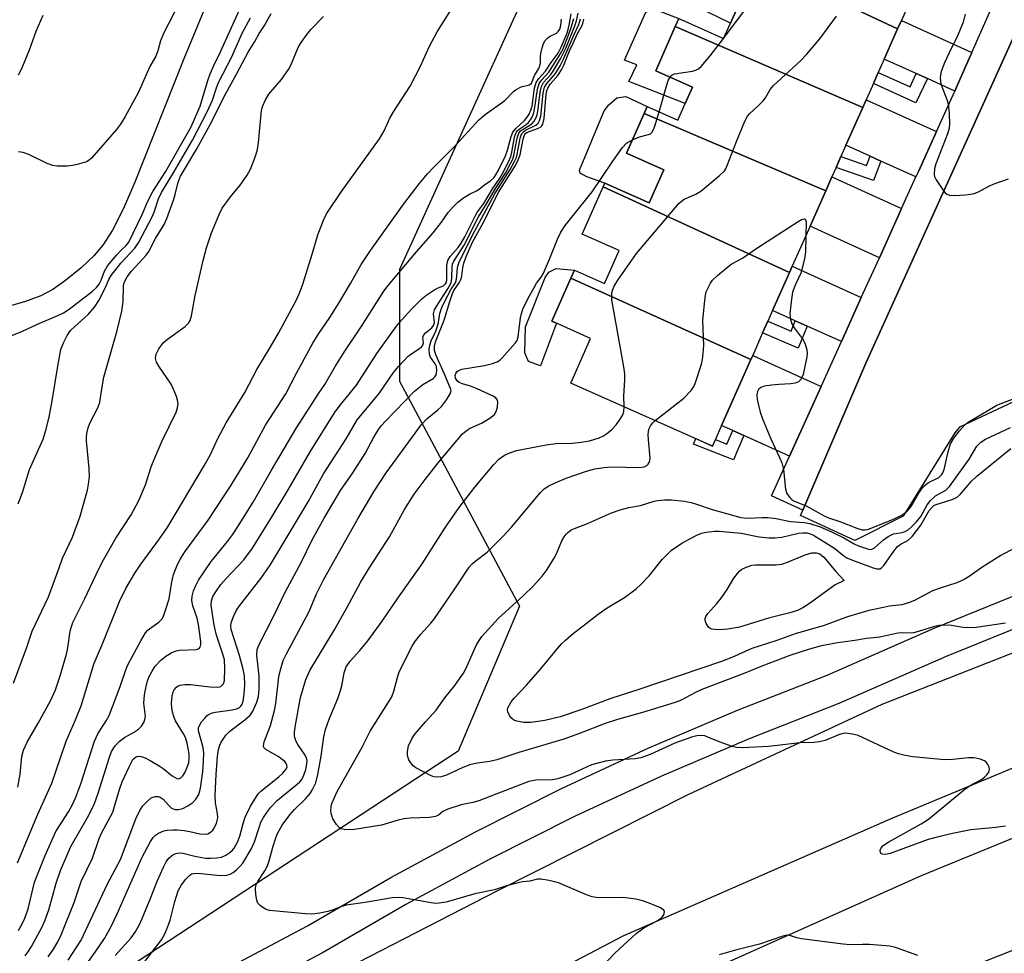
# Model space of a CAD drawing. Units: inches. Extents: x 1267763 to 1273763, y 509453 to 513453.
# Drawn here: x 1270305 to 1270545, y 510625 to 510852 of the extents above; entities that cross this region are included whole.
import ezdxf

# ---------------------------------------------------------------- set-up
doc = ezdxf.new("R2010")
doc.units = ezdxf.units.IN
doc.header["$MEASUREMENT"] = 0
for name, color, linetype in [('BLDG-Footprint', 5, 'Continuous'), ('CULTRL-Pad', 6, 'Continuous'), ('HYDRO-Single Line Stream', 4, 'Continuous'), ('NTRL-Trees', 3, 'Continuous'), ('TRANS-Driveway', 251, 'Continuous'), ('TRANS-Non Street Sidewalk', 7, 'Continuous'), ('TRANS-Parking Lot', 4, 'Continuous'), ('TRANS-Road', 130, 'Continuous'), ('TRANS-Street Sidewalk', 7, 'Continuous'), ('Undefined', 1, 'Continuous')]:
    doc.layers.add(name, color=color, linetype=linetype)

msp = doc.modelspace()

# ---------------------------------------------------------------- linework, layer by layer
at = {"layer": 'BLDG-Footprint'}
for points, elevation in [([(1270527.73, 510869.25), (1270524.47, 510861.89), (1270522.88, 510858.3), (1270521.7, 510855.65), (1270519.78, 510851.34), (1270518.87, 510849.28), (1270476.02, 510869.39), (1270476.34, 510870.12), (1270476.66, 510870.84), (1270483.66, 510867.74), (1270487.34, 510876.03), (1270478.87, 510879.79), (1270483.11, 510889.36)], 365.22), ([(1270518.87, 510849.28), (1270515.61, 510841.93), (1270514.17, 510838.68), (1270512.97, 510835.98), (1270511.22, 510832.05), (1270510.4, 510830.19), (1270464.81, 510849.86), (1270465.66, 510851.77), (1270476.55, 510846.94), (1270478.23, 510850.71), (1270479.91, 510854.49), (1270471.13, 510858.38), (1270476.02, 510869.39)], 365.72), ([(1270510.4, 510830.19), (1270506.32, 510821.01), (1270505.08, 510818.21), (1270503.91, 510815.57), (1270502.9, 510813.3), (1270501.39, 510809.9), (1270457.24, 510828.74), (1270457.98, 510830.4), (1270465.4, 510827.11), (1270467.18, 510831.12), (1270468.97, 510835.14), (1270460.04, 510839.11), (1270464.81, 510849.86)], 365.93), ([(1270501.39, 510809.9), (1270497.57, 510801.28), (1270493.25, 510791.55), (1270492.58, 510790.04), (1270447.24, 510810.84), (1270447.65, 510811.77), (1270458.47, 510806.96), (1270462.05, 510815.03), (1270452.95, 510819.07), (1270457.24, 510828.74)], 365.66), ([(1270492.58, 510790.04), (1270488.48, 510780.8), (1270487.33, 510778.22), (1270486.05, 510775.34), (1270483.63, 510769.88), (1270483.19, 510768.88), (1270439.44, 510788.68), (1270440.3, 510790.61), (1270447.62, 510787.36), (1270451.18, 510795.36), (1270442.15, 510799.37), (1270447.24, 510810.84)], 366.78), ([(1270483.19, 510768.88), (1270476.06, 510752.83), (1270473.85, 510747.85), (1270439.38, 510763.15), (1270444.2, 510774.02), (1270435.92, 510777.69), (1270434.79, 510778.2), (1270439.44, 510788.68)], 366.74)]:
    msp.add_lwpolyline(points, close=True, dxfattribs=dict(at, elevation=elevation))
at = {"layer": 'CULTRL-Pad'}
for points in [[(1270479.91, 510854.49), (1270478.23, 510850.71), (1270461.66, 510858.75), (1270464.59, 510864.66), (1270463.47, 510866.19), (1270462.88, 510867.64), (1270463.03, 510869.62), (1270463.76, 510872.05), (1270464.62, 510873.03), (1270465.61, 510873.62), (1270467.06, 510873.81), (1270468.77, 510873.73), (1270476.34, 510870.12), (1270476.02, 510869.39), (1270471.13, 510858.38)], [(1270468.97, 510835.14), (1270467.18, 510831.12), (1270453.53, 510836.45), (1270455.45, 510840.52), (1270452.43, 510841.66), (1270457.62, 510853.37), (1270458.61, 510853.95), (1270460.19, 510853.88), (1270465.66, 510851.77), (1270464.81, 510849.86), (1270460.04, 510839.11)], [(1270462.05, 510815.03), (1270458.47, 510806.96), (1270447.65, 510811.77), (1270443.26, 510813.27), (1270441.64, 510814.19), (1270441.48, 510814.9), (1270447.5, 510829.34), (1270448.61, 510830.84), (1270450.6, 510832.51), (1270452.74, 510832.82), (1270457.98, 510830.4), (1270457.24, 510828.74), (1270452.95, 510819.07)], [(1270435.92, 510777.69), (1270432.03, 510767.35), (1270429.13, 510768.43), (1270428.21, 510770.49), (1270428.41, 510776.87), (1270433.15, 510788.82), (1270434.08, 510790.16), (1270435.83, 510790.98), (1270440.3, 510790.61), (1270439.44, 510788.68), (1270434.79, 510778.2)]]:
    msp.add_lwpolyline(points, close=True, dxfattribs=at)
at = {"layer": 'HYDRO-Single Line Stream'}
msp.add_lwpolyline([(1270351.97, 510858.11), (1270345.28, 510841.96), (1270333.4, 510811.99), (1270330.6, 510805.59), (1270327.95, 510800.35), (1270325.6, 510796.67), (1270323.44, 510794.19), (1270320.29, 510791.18), (1270316.53, 510788.08), (1270313.42, 510785.9), (1270310.47, 510784.39), (1270306.52, 510782.87), (1270302.84, 510781.86)], dxfattribs=at)
at = {"layer": 'NTRL-Trees'}
msp.add_lwpolyline([(1270443.02, 510890.35), (1270397.76, 510790.78), (1270397.76, 510763.62), (1270426.91, 510708.89), (1270412, 510673.66), (1270189.96, 510528), (1269995.05, 510352.2), (1269924.02, 510304.96), (1269817.98, 510194.23), (1269789.74, 510187.28), (1269762.58, 510190.3)], dxfattribs=at)
at = {"layer": 'TRANS-Driveway'}
for points in [[(1270536.94, 510843.57), (1270533.46, 510835.7), (1270532.77, 510834.16), (1270526.11, 510837.18), (1270523.42, 510838.4), (1270515.61, 510841.93), (1270518.87, 510849.28), (1270519.78, 510851.34)], [(1270528.31, 510824.3), (1270524, 510814.79), (1270523.33, 510813.3), (1270514.82, 510817.15), (1270512.2, 510818.34), (1270506.32, 510821.01), (1270510.4, 510830.19), (1270511.22, 510832.05)], [(1270519.85, 510805.62), (1270514.43, 510793.64), (1270497.57, 510801.28), (1270501.39, 510809.9), (1270502.9, 510813.3)], [(1270510.04, 510783.94), (1270505.19, 510773.23), (1270496.84, 510777.02), (1270493.96, 510778.32), (1270488.48, 510780.8), (1270492.58, 510790.04), (1270493.25, 510791.55)], [(1270500.27, 510762.34), (1270492.58, 510745.35), (1270481.49, 510750.37), (1270478.76, 510751.61), (1270476.06, 510752.83), (1270483.19, 510768.88), (1270483.63, 510769.88)]]:
    msp.add_lwpolyline(points, close=True, dxfattribs=at)
at = {"layer": 'TRANS-Non Street Sidewalk'}
for points in [[(1270523.42, 510838.4), (1270526.11, 510837.18), (1270523.31, 510831.32), (1270512.97, 510835.98), (1270514.17, 510838.68), (1270521.89, 510835.2)], [(1270514.82, 510817.15), (1270513.03, 510812.41), (1270503.91, 510815.57), (1270505.08, 510818.21), (1270511.33, 510816.04), (1270512.2, 510818.34)], [(1270496.84, 510777.02), (1270494.7, 510771.62), (1270486.05, 510775.34), (1270487.33, 510778.22), (1270492.96, 510775.8), (1270493.96, 510778.32)], [(1270481.49, 510750.37), (1270478.97, 510744.49), (1270469.27, 510748.31), (1270469.8, 510749.65), (1270473.85, 510747.85), (1270474.56, 510749.44), (1270477.36, 510748.34), (1270478.76, 510751.61)]]:
    msp.add_lwpolyline(points, close=True, dxfattribs=at)
at = {"layer": 'TRANS-Parking Lot'}
msp.add_polyline3d([(1270624.08, 510858.71, 0), (1270624.84, 510851.37, 0), (1270624.89, 510845.36, 0), (1270622.81, 510836.99, 0), (1270621.38, 510832.43, 0), (1270620.97, 510826.82, 0), (1270621.17, 510826.07, 0), (1270621.87, 510825.06, 0), (1270631.58, 510820.22, 0), (1270612.25, 510774.52, 0), (1270597.11, 510781.36, 0), (1270595.92, 510781.51, 0), (1270533.91, 510752.46, 0), (1270532.76, 510751.05, 0), (1270520.23, 510730.77, 0), (1270508.51, 510724.89, 0), (1270495.23, 510730.96, 0), (1270495.79, 510732.26, 0), (1270511.16, 510768.02, 0), (1270573.23, 510905.1, 0)], dxfattribs=at)
at = {"layer": 'TRANS-Road'}
for points in [[(1270560.53, 510675.16), (1270517.63, 510657.4), (1270452.02, 510628.7), (1270384.68, 510593.33), (1270331.09, 510561.18), (1270269.69, 510522.47), (1270215.45, 510484.47), (1270191.4, 510465.47), (1270188.04, 510493.23), (1270203.09, 510505.69), (1270247.68, 510537.94), (1270281.08, 510559.05), (1270332.39, 510591.83), (1270373.54, 510615.09), (1270421.45, 510639.68), (1270467.91, 510663.11), (1270515.1, 510685.09), (1270562.14, 510703.56)], [(1270574.81, 510636.35), (1270511.91, 510611.25), (1270451.52, 510582.53), (1270379.49, 510542.85), (1270318.14, 510506.84), (1270263.09, 510466.95), (1270207.63, 510425.44), (1270197.31, 510416.66), (1270193.82, 510445.51), (1270211.45, 510459.17), (1270265.24, 510499.87), (1270301.12, 510524.4), (1270367.75, 510565.44), (1270420.93, 510593.9), (1270463.98, 510616.25), (1270524.72, 510643.43), (1270579.92, 510666.03)]]:
    msp.add_lwpolyline(points, dxfattribs=at)
at = {"layer": 'TRANS-Street Sidewalk'}
for points in [[(1270573.23, 510905.1), (1270511.16, 510768.02), (1270495.79, 510732.26), (1270488.22, 510735.72), (1270492.58, 510745.35), (1270500.27, 510762.34), (1270505.19, 510773.23), (1270510.04, 510783.94), (1270514.43, 510793.64), (1270519.85, 510805.62), (1270523.33, 510813.3), (1270524, 510814.79), (1270528.31, 510824.3), (1270532.77, 510834.16), (1270533.46, 510835.7), (1270536.94, 510843.57), (1270541.6, 510854.12)], [(1269904.17, 510266.12), (1269944.89, 510302.02), (1270020.39, 510370.44), (1270155.37, 510487.54), (1270178.29, 510505.69), (1270201.63, 510523.32), (1270225.36, 510540.41), (1270236.08, 510547.76), (1270249.48, 510556.95), (1270273.97, 510572.93), (1270298.82, 510588.35), (1270324.02, 510603.2), (1270349.55, 510617.46), (1270375.39, 510631.14), (1270395.63, 510642.92), (1270416.23, 510654.07), (1270437.16, 510664.58), (1270458.4, 510674.43), (1270479.93, 510683.63), (1270501.74, 510692.16), (1270527.78, 510703.54), (1270554.11, 510714.25)], [(1270556.84, 510707.27), (1270530.69, 510696.64), (1270504.61, 510685.23), (1270482.77, 510676.69), (1270461.45, 510667.59), (1270440.42, 510657.83), (1270419.69, 510647.42), (1270399.3, 510636.38), (1270379.04, 510624.59), (1270353.13, 510610.88), (1270327.75, 510596.7), (1270302.7, 510581.94), (1270278, 510566.61), (1270253.65, 510550.72), (1270229.67, 510534.28), (1270206.08, 510517.29), (1270182.88, 510499.77), (1270160.15, 510481.77), (1270025.36, 510364.83), (1269949.89, 510296.43), (1269909.18, 510260.55)]]:
    msp.add_lwpolyline(points, dxfattribs=at)
at = {"layer": 'Undefined'}
msp.add_line((1270476.49, 510846.96, 364), (1270476.68, 510847.21, 364), dxfattribs=at)
for points, elevation in [([(1270304.83, 510646.53), (1270309.8, 510658.36), (1270313.16, 510665.9), (1270314.27, 510668.95), (1270316.64, 510676.05), (1270318.95, 510681.27), (1270320.29, 510684.68), (1270323.47, 510695.06), (1270325.34, 510699.32), (1270329.63, 510710.06), (1270331.21, 510713.19), (1270333.34, 510716.95), (1270334.63, 510718.84), (1270339.4, 510725.25), (1270341.43, 510728.21), (1270350.53, 510743.56), (1270351.75, 510745.78), (1270353.55, 510749.65), (1270355.59, 510753.52), (1270360.08, 510760.89), (1270363.07, 510766.49), (1270366.31, 510771.84), (1270368.29, 510775.27), (1270372.61, 510783.25), (1270373.42, 510785.01), (1270374.19, 510787.22), (1270376.52, 510794.46), (1270377.84, 510799.18), (1270379.24, 510802.74), (1270379.97, 510804.27), (1270383.66, 510809.72), (1270392.87, 510822.56), (1270393.99, 510824.45), (1270395.42, 510827.55), (1270396.27, 510829.15), (1270400.34, 510835.36), (1270402.82, 510840.22), (1270405, 510845.04), (1270406.87, 510848.56), (1270412.2, 510856.97)], 350), ([(1270344.22, 510855.73), (1270340.35, 510848.19), (1270339.6, 510846.34), (1270338.95, 510843.94), (1270338.48, 510842.67), (1270337.03, 510840.1), (1270334.23, 510833.88), (1270331.04, 510827.95), (1270329.9, 510826.13), (1270328.89, 510824.85), (1270322.83, 510817.84), (1270322.25, 510817.36), (1270321.58, 510816.97), (1270319.37, 510816.3), (1270318.22, 510816.05), (1270316.9, 510815.89), (1270314.47, 510815.86), (1270313.4, 510816.03), (1270312.05, 510816.51), (1270307.55, 510818.73), (1270306.19, 510819.25), (1270305.09, 510819.37)], 342), ([(1270301.04, 510773.75), (1270306.02, 510775.81), (1270309.71, 510777.47), (1270314.65, 510779.55), (1270315.98, 510780.2), (1270317.42, 510781.14), (1270323.07, 510785.53), (1270324.05, 510786.4), (1270324.71, 510787.2), (1270325.22, 510788.15), (1270326.01, 510790.39), (1270326.73, 510791.67), (1270328.96, 510794.34), (1270329.95, 510795.4), (1270331.24, 510796.57), (1270331.88, 510797.44), (1270335.17, 510804.18), (1270336.56, 510807.37), (1270337.73, 510809.74), (1270340.82, 510814.54), (1270347.07, 510825.46), (1270349.28, 510830.47), (1270351.12, 510836.72), (1270351.72, 510838.39), (1270352.67, 510840.55), (1270354.21, 510843.71), (1270359.14, 510854.64)], 342), ([(1270303.85, 510690.16), (1270307.06, 510698.66), (1270308.37, 510702.8), (1270312.36, 510711.17), (1270315, 510718.22), (1270315.8, 510720.6), (1270318.18, 510725.71), (1270320.05, 510730.76), (1270321.86, 510737.15), (1270322.12, 510738.55), (1270322.32, 510740.32), (1270322.3, 510742.38), (1270321.63, 510749.12), (1270321.6, 510749.99), (1270321.7, 510750.86), (1270322.05, 510752.29), (1270322.43, 510753.41), (1270324.37, 510757.12), (1270324.89, 510758.55), (1270325.48, 510762.69), (1270325.86, 510764.57), (1270329.09, 510775.95), (1270330.2, 510780.6), (1270330.54, 510782.88), (1270330.65, 510786.72), (1270330.73, 510787.26), (1270330.95, 510787.96), (1270331.53, 510788.98), (1270332.56, 510790.39), (1270336.1, 510794.24), (1270336.8, 510795.12), (1270338.36, 510798.28), (1270340.52, 510801.68), (1270341.19, 510803.2), (1270342.75, 510807.65), (1270343.16, 510808.99), (1270343.88, 510812.04), (1270344.47, 510813.46), (1270348.42, 510820.11), (1270352.07, 510826.74), (1270355.03, 510832.69), (1270358.19, 510838.43), (1270360.93, 510843.6), (1270362.56, 510846.24), (1270363.62, 510848.15), (1270364.88, 510850.13), (1270366.52, 510853)], 346), ([(1270306.66, 510623.85), (1270307.37, 510624.76), (1270308.21, 510626.15), (1270310.73, 510630.81), (1270311.47, 510632.38), (1270312.48, 510635.04), (1270314.25, 510641.56), (1270315.33, 510644.63), (1270317.8, 510650.45), (1270321.86, 510657.5), (1270323.46, 510660.71), (1270324.46, 510663.42), (1270327.18, 510672.16), (1270327.72, 510673.57), (1270328.6, 510674.94), (1270329.52, 510675.99), (1270330.85, 510677), (1270333.08, 510678.22), (1270334.22, 510678.99), (1270335.03, 510679.71), (1270335.57, 510680.59), (1270335.82, 510681.34), (1270335.94, 510682.11), (1270335.55, 510685.31), (1270335.74, 510687.35), (1270336.11, 510689.4), (1270336.47, 510690.74), (1270336.88, 510691.8), (1270337.56, 510693.12), (1270338.35, 510694.34), (1270339.66, 510695.74), (1270340.93, 510696.77), (1270342.34, 510697.61), (1270343.42, 510698.04), (1270344.27, 510698.25), (1270348.38, 510698.36), (1270349.01, 510698.6), (1270349.27, 510698.93), (1270349.44, 510699.59), (1270349.43, 510700.35), (1270348.87, 510704.48), (1270348.53, 510705.98), (1270347.49, 510708.95), (1270347.27, 510710.3), (1270347.33, 510711.34), (1270347.64, 510712.62), (1270348.18, 510713.97), (1270348.84, 510715.27), (1270351.96, 510719.77), (1270355.91, 510724.66), (1270357.08, 510726.25), (1270358.31, 510728.11), (1270362.14, 510734.22), (1270366.62, 510742.01), (1270372.66, 510752.24), (1270378.09, 510760.71), (1270379.54, 510762.82), (1270382.09, 510767.18), (1270384.43, 510770.88), (1270388.39, 510776.81), (1270393.95, 510785.52), (1270394.99, 510786.87), (1270401.86, 510795.1), (1270405.96, 510799.69), (1270407.95, 510802.29), (1270409.56, 510804.63), (1270410.77, 510805.99), (1270411.96, 510807.13), (1270413.3, 510808.17), (1270414.72, 510809.11), (1270416.47, 510809.91), (1270417.14, 510810.3), (1270418.52, 510811.41), (1270419.88, 510812.34), (1270420.66, 510813.09), (1270421.15, 510813.77), (1270421.72, 510814.76), (1270423.49, 510818.39), (1270423.98, 510819.76), (1270424.91, 510823.11), (1270425.33, 510824.15), (1270426.05, 510825.06), (1270428.1, 510826.98), (1270428.78, 510827.85), (1270429.24, 510828.56), (1270429.68, 510829.53), (1270429.98, 510830.51), (1270430.6, 510834.86), (1270430.99, 510836.25), (1270431.58, 510837.22), (1270433.25, 510839.01), (1270434.61, 510841.14), (1270436.3, 510843.35), (1270437.07, 510844.86), (1270438.39, 510848.07), (1270438.75, 510849.16), (1270438.98, 510850.2), (1270439.47, 510852.94)], 354), ([(1270317.14, 510622.86), (1270320.28, 510627.71), (1270326.63, 510641.24), (1270329.85, 510647.31), (1270333.63, 510657.22), (1270334.57, 510659.23), (1270335.33, 510660.38), (1270336.49, 510661.61), (1270337.37, 510662.27), (1270338.33, 510662.6), (1270339.06, 510662.61), (1270339.56, 510662.44), (1270340.25, 510661.98), (1270341.68, 510660.35), (1270342.3, 510659.8), (1270342.73, 510659.59), (1270343.2, 510659.47), (1270343.99, 510659.46), (1270345.01, 510659.71), (1270346.26, 510660.32), (1270347.46, 510661.13), (1270348.22, 510661.94), (1270348.95, 510663.14), (1270349.37, 510664.62), (1270349.9, 510668.67), (1270350.09, 510671.21), (1270350.13, 510673.16), (1270350, 510674.52), (1270348.88, 510678.63), (1270348.89, 510679.3), (1270349.14, 510680.03), (1270349.61, 510680.76), (1270350.36, 510681.69), (1270350.97, 510682.32), (1270351.42, 510682.66), (1270352.19, 510682.96), (1270353.01, 510683.15), (1270357.05, 510683.71), (1270358.17, 510683.96), (1270358.79, 510684.28), (1270359.13, 510684.58), (1270359.45, 510685.08), (1270359.69, 510685.84), (1270359.92, 510687.49), (1270360.09, 510689.76), (1270360.03, 510691.94), (1270359.72, 510693.58), (1270358.86, 510696.92), (1270356.77, 510703.26), (1270356.68, 510704.02), (1270356.76, 510704.87), (1270357.35, 510706.41), (1270358.12, 510707.9), (1270358.81, 510708.95), (1270364.01, 510715.63), (1270366.25, 510718.87), (1270375.5, 510734.31), (1270379.23, 510741.05), (1270384.73, 510749.61), (1270387.45, 510754.18), (1270392.79, 510760.59), (1270396.29, 510765.7), (1270397.48, 510767.2), (1270399.88, 510769.7), (1270400.77, 510770.37), (1270402.62, 510771.53), (1270403.19, 510772.01), (1270403.44, 510772.38), (1270403.6, 510772.97), (1270403.43, 510774.21), (1270403.55, 510774.76), (1270404.02, 510775.38), (1270405.57, 510776.61), (1270406.04, 510777.18), (1270406.22, 510777.89), (1270406.02, 510780.01), (1270406.28, 510780.98), (1270406.97, 510782.21), (1270409.51, 510786.08), (1270410.27, 510787.56), (1270410.46, 510788.66), (1270410.55, 510791.52), (1270410.64, 510792.07), (1270410.91, 510792.78), (1270413.44, 510796.72), (1270416.92, 510803.55), (1270419.07, 510806.96), (1270421.05, 510810.47), (1270423.48, 510814.21), (1270424.75, 510816.54), (1270425.27, 510817.61), (1270425.58, 510818.47), (1270426.36, 510822.67), (1270426.57, 510823.47), (1270426.79, 510823.95), (1270427.18, 510824.45), (1270427.57, 510824.77), (1270429.88, 510826.22), (1270430.45, 510826.83), (1270430.88, 510827.55), (1270431.19, 510828.35), (1270431.37, 510829.2), (1270431.97, 510833.87), (1270432.27, 510835.31), (1270432.75, 510836.22), (1270434.52, 510838.17), (1270435.14, 510839.03), (1270436.9, 510841.97), (1270438.23, 510844.74), (1270440.39, 510850.02), (1270440.8, 510851.22), (1270441.17, 510853.14)], 358), ([(1270476.68, 510847.21), (1270482.19, 510854.5)], 364), ([(1270535.29, 510852.88), (1270534.83, 510850.92), (1270533.51, 510847.73), (1270531.38, 510843.49), (1270530.31, 510841.05), (1270529.5, 510838.9), (1270529.24, 510837.56), (1270529.27, 510836.49), (1270529.44, 510835.66), (1270530.82, 510832.14), (1270531.15, 510831.04), (1270531.39, 510828.77), (1270531.52, 510825.91), (1270531.37, 510824.83), (1270531.04, 510823.73), (1270528.13, 510816.46), (1270527.88, 510815.34), (1270527.79, 510813.91), (1270527.87, 510813.36), (1270528.21, 510812.58), (1270529.89, 510810.12), (1270530.45, 510809.45), (1270530.86, 510809.09), (1270531.58, 510808.81), (1270532.67, 510808.76), (1270535.27, 510808.92), (1270536.7, 510809.05), (1270537.53, 510809.22), (1270538.56, 510809.67), (1270541.05, 510811.07), (1270542.08, 510811.55), (1270545.87, 510812.85)], 366), ([(1270304.95, 510664.86), (1270305.51, 510668.09), (1270305.89, 510672.33), (1270306.27, 510673.93), (1270307.15, 510675.83), (1270309.83, 510680.44), (1270312.84, 510685.88), (1270314.06, 510688.55), (1270315.19, 510691.99), (1270316.76, 510697.2), (1270317.07, 510698.75), (1270317.65, 510702.85), (1270317.93, 510703.97), (1270318.31, 510704.96), (1270321.21, 510710.79), (1270324.59, 510717.96), (1270325.73, 510720.19), (1270328.75, 510725.43), (1270332.5, 510731.09), (1270334.32, 510734.62), (1270335.98, 510738.44), (1270337.36, 510742.81), (1270338.23, 510745.01), (1270340.02, 510749.11), (1270343.42, 510756.05), (1270343.75, 510757.11), (1270343.89, 510758.17), (1270343.74, 510759.02), (1270343.47, 510759.86), (1270342.72, 510761.82), (1270342.2, 510762.88), (1270339.21, 510767.24), (1270338.64, 510768.24), (1270338.41, 510769.2), (1270338.53, 510770.18), (1270339.19, 510771.5), (1270340.24, 510772.94), (1270341.35, 510773.87), (1270345.62, 510776.93), (1270346.42, 510777.72), (1270346.83, 510778.4), (1270347.15, 510779.49), (1270348.02, 510784.47), (1270349.97, 510792.93), (1270350.82, 510796.08), (1270352.01, 510799.71), (1270353.87, 510804.11), (1270354.64, 510805.72), (1270356.61, 510808.47), (1270359, 510811.26), (1270360.67, 510813.68), (1270361.51, 510815.19), (1270362.74, 510818.33), (1270363.17, 510819.92), (1270363.48, 510821.55), (1270364.2, 510829.48), (1270364.49, 510830.58), (1270365.08, 510831.9), (1270365.96, 510833.4), (1270369.02, 510836.99), (1270370.73, 510839.4), (1270371.37, 510840.61), (1270373.05, 510844.72), (1270373.63, 510845.72), (1270374.78, 510847.37), (1270376.16, 510849.16), (1270379.24, 510852.32)], 348), ([(1270305, 510733.82), (1270306.01, 510736.56), (1270307.73, 510742.17), (1270310.37, 510747.86), (1270311.04, 510749.49), (1270311.73, 510751.72), (1270312.52, 510754.85), (1270313.28, 510758.84), (1270314.71, 510767.79), (1270315.41, 510771.31), (1270315.98, 510772.96), (1270316.92, 510774.76), (1270317.74, 510775.93), (1270318.75, 510776.95), (1270322.04, 510779.8), (1270323.59, 510781.58), (1270324.63, 510783.23), (1270326.16, 510786.27), (1270327.07, 510788.32), (1270327.64, 510789.32), (1270329.95, 510792.3), (1270333.39, 510795.95), (1270334.38, 510797.45), (1270337.58, 510803.56), (1270338.06, 510804.74), (1270339.16, 510807.98), (1270339.85, 510809.49), (1270342.87, 510814.43), (1270347.41, 510822.18), (1270351, 510829.11), (1270352.22, 510831.94), (1270353.3, 510835.18), (1270353.74, 510836.27), (1270356.95, 510842.5), (1270359.5, 510848.24), (1270361.51, 510851.98)], 344), ([(1270310.97, 510852.51), (1270309.33, 510848.64), (1270307.69, 510844.11), (1270305.78, 510839.55), (1270305.03, 510838)], 344), ([(1270305.06, 510630.06), (1270305.9, 510631.53), (1270306.62, 510633.04), (1270307.39, 510635.29), (1270308.98, 510641.81), (1270311.53, 510648.25), (1270314.17, 510654.08), (1270317.26, 510658.93), (1270318.17, 510660.67), (1270319, 510662.48), (1270320.25, 510665.72), (1270323.53, 510676.09), (1270324.38, 510677.83), (1270326.42, 510680.99), (1270327.11, 510682.34), (1270329.83, 510689.36), (1270331.17, 510693.41), (1270331.66, 510694.62), (1270334.8, 510700.49), (1270335.99, 510702.42), (1270336.54, 510703.05), (1270336.97, 510703.41), (1270339.2, 510704.98), (1270339.92, 510705.76), (1270340.33, 510706.49), (1270340.93, 510708.16), (1270341.68, 510710.73), (1270342.25, 510714.3), (1270342.78, 510716.58), (1270343.56, 510718.63), (1270344.3, 510720.14), (1270345.54, 510722.11), (1270351.22, 510729.8), (1270356.83, 510738.35), (1270360.82, 510744.99), (1270365.18, 510752.89), (1270370.08, 510760.55), (1270372.66, 510765.57), (1270376.63, 510772.89), (1270377.92, 510774.95), (1270380.76, 510779.07), (1270382.98, 510782.56), (1270385.82, 510787.38), (1270388.39, 510792.02), (1270390.69, 510795.4), (1270398.75, 510806.73), (1270402.52, 510811.61), (1270404.58, 510814.03), (1270406.11, 510815.68), (1270411.14, 510820.66), (1270417, 510827.17), (1270418.59, 510828.45), (1270423.33, 510831.84), (1270425.45, 510834.04), (1270426.07, 510834.58), (1270427.36, 510835.22), (1270429.39, 510835.64), (1270429.82, 510836.07), (1270430.56, 510837.93), (1270431.58, 510839.61), (1270431.87, 510840.28), (1270432, 510841.03), (1270431.99, 510842.48), (1270432.09, 510843.3), (1270432.39, 510844.65), (1270432.74, 510845.69), (1270433.16, 510846.42), (1270433.71, 510847.04), (1270434.21, 510847.39), (1270435.92, 510848.27), (1270436.29, 510848.61), (1270436.69, 510849.23), (1270436.97, 510850.13), (1270437.1, 510851.67)], 352), ([(1270312.26, 510623.61), (1270313.6, 510625.53), (1270314.64, 510627.32), (1270315.43, 510628.99), (1270318.62, 510636.86), (1270320.28, 510641.92), (1270323.1, 510647.62), (1270324.71, 510652.39), (1270325.24, 510653.71), (1270328.01, 510658.85), (1270328.38, 510659.94), (1270329.63, 510664.32), (1270330.29, 510666.21), (1270331.95, 510669.87), (1270332.91, 510671.6), (1270333.56, 510672.2), (1270334.2, 510672.41), (1270334.92, 510672.36), (1270335.9, 510672.02), (1270337.13, 510671.39), (1270339.32, 510670.07), (1270340.26, 510669.41), (1270342.43, 510667.67), (1270343.58, 510667.03), (1270344.03, 510666.96), (1270344.57, 510667.16), (1270345.08, 510667.69), (1270345.52, 510668.42), (1270346.11, 510669.75), (1270346.47, 510670.83), (1270346.62, 510671.89), (1270346.56, 510673), (1270346.06, 510675.61), (1270345.66, 510676.94), (1270345.22, 510677.83), (1270343.29, 510681.06), (1270342.95, 510681.82), (1270342.53, 510683.11), (1270342.34, 510684.18), (1270342.32, 510685.31), (1270342.44, 510687), (1270342.67, 510688.07), (1270342.93, 510688.58), (1270343.47, 510689.23), (1270343.91, 510689.55), (1270344.4, 510689.73), (1270345.5, 510689.88), (1270346.93, 510689.9), (1270351.69, 510689.28), (1270353.57, 510689.23), (1270354.26, 510689.41), (1270354.64, 510689.68), (1270354.93, 510690.06), (1270355.14, 510690.81), (1270355.26, 510693.66), (1270355.15, 510695.88), (1270354.81, 510697.26), (1270353.25, 510701.89), (1270352.7, 510704.26), (1270351.94, 510709.13), (1270351.98, 510710.22), (1270352.33, 510711.23), (1270353.04, 510712.4), (1270354.29, 510714.14), (1270355.56, 510715.61), (1270359.85, 510720.21), (1270361.97, 510723.05), (1270366.64, 510730.47), (1270370.67, 510737.17), (1270376.02, 510746.46), (1270381.91, 510755.89), (1270383.28, 510757.82), (1270387.24, 510762.62), (1270392.2, 510770.37), (1270397.04, 510776.97), (1270398.23, 510778.45), (1270400.72, 510781.24), (1270403.16, 510783.64), (1270404.41, 510784.61), (1270406.11, 510785.76), (1270407.12, 510786.31), (1270408.43, 510786.84), (1270408.96, 510787.27), (1270409.14, 510787.72), (1270409.22, 510788.25), (1270409.27, 510791.76), (1270409.5, 510792.96), (1270410.09, 510793.92), (1270412.02, 510796.16), (1270412.77, 510797.16), (1270413.6, 510798.68), (1270416.26, 510804.08), (1270416.73, 510804.8), (1270418.28, 510806.78), (1270420.34, 510810.4), (1270422.12, 510812.99), (1270422.79, 510814.12), (1270424.21, 510816.93), (1270424.77, 510818.24), (1270425.05, 510819.29), (1270425.72, 510822.99), (1270426.08, 510824.05), (1270426.47, 510824.59), (1270426.84, 510824.93), (1270428.52, 510826.06), (1270429.11, 510826.55), (1270429.58, 510827.15), (1270429.96, 510827.85), (1270430.37, 510828.85), (1270430.6, 510829.68), (1270431.33, 510834.66), (1270431.73, 510836.02), (1270432.31, 510836.89), (1270434.02, 510838.76), (1270436.6, 510842.7), (1270437.5, 510844.44), (1270438.94, 510847.96), (1270439.58, 510849.89), (1270440.1, 510851.8)], 356), ([(1270320.09, 510619.7), (1270323.75, 510624.76), (1270325.97, 510628.09), (1270327.62, 510631.01), (1270329.11, 510634.11), (1270335.14, 510647.86), (1270337.14, 510651.66), (1270337.81, 510652.62), (1270338.41, 510653.25), (1270339.11, 510653.72), (1270340.45, 510654.24), (1270341.27, 510654.42), (1270342.6, 510654.52), (1270343.69, 510654.5), (1270345.36, 510654.33), (1270346.75, 510654.11), (1270349.17, 510653.53), (1270350.56, 510653.48), (1270351.09, 510653.59), (1270351.74, 510653.95), (1270352.31, 510654.48), (1270352.65, 510654.92), (1270353.26, 510656.16), (1270353.52, 510657.48), (1270353.45, 510658.49), (1270352.96, 510661.11), (1270352.89, 510662.86), (1270353.13, 510668), (1270353.48, 510672.32), (1270353.74, 510674.02), (1270354.05, 510675.09), (1270354.38, 510675.86), (1270355.5, 510677.52), (1270356.5, 510678.52), (1270360.11, 510681.31), (1270361.38, 510682.44), (1270362.03, 510683.39), (1270363.02, 510685.55), (1270363.44, 510686.96), (1270363.62, 510688.7), (1270363.57, 510691.85), (1270363, 510696.96), (1270363.13, 510698.37), (1270363.5, 510699.45), (1270367.24, 510706.75), (1270369.92, 510712.29), (1270373.8, 510719.49), (1270376.53, 510725.01), (1270379.4, 510730.29), (1270383.39, 510737.07), (1270386.35, 510741.37), (1270389.39, 510746.02), (1270391.43, 510749.87), (1270392.62, 510751.87), (1270393.32, 510752.8), (1270394.32, 510753.9), (1270401.37, 510761.17), (1270403.37, 510762.78), (1270405.89, 510764.3), (1270406.31, 510764.67), (1270406.64, 510765.17), (1270406.84, 510766.17), (1270406.71, 510767.17), (1270406.42, 510767.85), (1270405.3, 510769.48), (1270405.03, 510770.2), (1270404.95, 510771.29), (1270405.08, 510772.4), (1270405.4, 510773.45), (1270406.55, 510775.76), (1270406.92, 510776.79), (1270407.2, 510777.85), (1270407.54, 510780.07), (1270408.04, 510781.57), (1270408.76, 510783.06), (1270410.33, 510785.97), (1270411.16, 510787.3), (1270411.49, 510788.03), (1270411.7, 510789.06), (1270411.84, 510791.24), (1270412.26, 510792.62), (1270416.04, 510800.17), (1270421.03, 510809.34), (1270424.66, 510815.11), (1270425.74, 510817.04), (1270426.15, 510817.97), (1270426.37, 510818.71), (1270427.08, 510822.67), (1270427.29, 510823.41), (1270427.51, 510823.85), (1270427.94, 510824.32), (1270428.39, 510824.62), (1270430.86, 510825.85), (1270431.42, 510826.36), (1270431.8, 510826.98), (1270432.09, 510828.08), (1270432.69, 510833.63), (1270433.02, 510835.1), (1270433.55, 510836), (1270435.66, 510838.4), (1270436.79, 510840.29), (1270437.61, 510841.95), (1270440.14, 510847.77), (1270441.37, 510850.37), (1270441.76, 510851.71)], 360), ([(1270328.6, 510623.98), (1270332.46, 510628.25), (1270333.45, 510629.63), (1270334.41, 510631.33), (1270335.15, 510632.95), (1270337.12, 510637.63), (1270338.9, 510642.2), (1270340.32, 510645.47), (1270340.99, 510646.78), (1270341.61, 510647.61), (1270342.17, 510648.14), (1270342.62, 510648.44), (1270343.35, 510648.76), (1270344.11, 510648.92), (1270345.13, 510648.84), (1270347.96, 510648.11), (1270349.69, 510647.76), (1270350.55, 510647.65), (1270351.75, 510647.61), (1270353.25, 510647.68), (1270354.41, 510647.87), (1270355.46, 510648.35), (1270356.45, 510648.99), (1270357.08, 510649.54), (1270357.55, 510650.1), (1270358.36, 510651.49), (1270358.92, 510652.98), (1270359.73, 510656.09), (1270360.24, 510657.58), (1270361.53, 510660.25), (1270362.95, 510662.66), (1270363.45, 510663.33), (1270364.02, 510663.9), (1270368.38, 510667.39), (1270369.4, 510668.33), (1270370.1, 510669.16), (1270370.38, 510669.8), (1270370.37, 510670.24), (1270370.19, 510670.69), (1270369.85, 510671.11), (1270369.19, 510671.66), (1270368.21, 510672.32), (1270365.24, 510674.07), (1270364.75, 510674.57), (1270364.62, 510674.97), (1270364.81, 510675.95), (1270366.35, 510679.9), (1270367.33, 510683.54), (1270367.65, 510685.23), (1270368.35, 510691.7), (1270368.78, 510693.41), (1270369.48, 510695.66), (1270370.22, 510697.31), (1270375.77, 510707.6), (1270377.57, 510711.92), (1270379.25, 510715.31), (1270387.62, 510730.16), (1270391.55, 510736.86), (1270394.51, 510741.31), (1270403.11, 510753.06), (1270404.47, 510754.56), (1270407.07, 510756.63), (1270407.92, 510757.43), (1270409.17, 510759.06), (1270410.06, 510760.52), (1270410.27, 510761.25), (1270410.16, 510761.85), (1270408.67, 510765.36), (1270406.62, 510769.83), (1270406.27, 510771.11), (1270406.25, 510772.16), (1270406.5, 510773.15), (1270408.56, 510778.44), (1270409.97, 510782.97), (1270410.65, 510784.91), (1270410.98, 510785.66), (1270412.26, 510787.56), (1270412.7, 510788.5), (1270412.9, 510789.23), (1270413.13, 510791.19), (1270413.37, 510792.29), (1270413.98, 510793.93), (1270415.47, 510797.41), (1270418.47, 510802.87), (1270421.71, 510809.38), (1270425.77, 510815.83), (1270426.54, 510817.19), (1270427.09, 510818.68), (1270427.77, 510822.49), (1270428.11, 510823.51), (1270428.48, 510823.96), (1270428.86, 510824.2), (1270431.27, 510825.05), (1270432, 510825.39), (1270432.37, 510825.7), (1270432.62, 510826.12), (1270432.92, 510827.49), (1270433.44, 510833.39), (1270433.58, 510834.25), (1270433.78, 510834.88), (1270434.38, 510835.81), (1270436.28, 510837.96), (1270437.13, 510839.31), (1270437.7, 510840.49), (1270439.09, 510843.93), (1270439.94, 510845.83), (1270441.06, 510848.17), (1270442.21, 510850.29), (1270442.57, 510851.67)], 362), ([(1270452.37, 510757.39), (1270452.26, 510760.02), (1270452.51, 510763.89), (1270452.5, 510765.37), (1270452.26, 510767.12), (1270449.41, 510783.43), (1270449.34, 510784.3), (1270449.4, 510785.12), (1270449.58, 510785.92), (1270449.91, 510786.69), (1270450.85, 510788.17), (1270455.36, 510794.67), (1270465.63, 510806.78), (1270466.28, 510807.39), (1270466.95, 510807.84), (1270469.77, 510809.13), (1270471.02, 510809.83), (1270475.5, 510813.57), (1270476.74, 510814.77), (1270477.07, 510815.24), (1270477.45, 510816.03), (1270479.66, 510821.88), (1270481.7, 510826.8), (1270482.39, 510828.07), (1270482.92, 510828.67), (1270484.99, 510830.55), (1270486.21, 510831.8), (1270486.73, 510832.5), (1270487.84, 510834.5), (1270488.67, 510835.52), (1270495.23, 510841.52), (1270496.68, 510843.02), (1270499.99, 510846.89), (1270503.99, 510852.34)], 366), ([(1270463.52, 510837.56), (1270463.94, 510838.04), (1270464.65, 510838.34), (1270469, 510839), (1270469.82, 510839.22), (1270470.45, 510839.55), (1270471.12, 510840.16), (1270473.27, 510842.75), (1270476.49, 510846.96)], 364), ([(1270460.85, 510829.12), (1270462.71, 510835.67), (1270463.1, 510836.74), (1270463.52, 510837.56)], 364), ([(1270454.39, 510822.33), (1270456.12, 510823.04), (1270458.31, 510823.58), (1270458.77, 510823.8), (1270459.1, 510824.08), (1270459.53, 510824.78), (1270459.84, 510825.6), (1270460.85, 510829.12)], 364), ([(1270335.79, 510622.51), (1270339.86, 510627.77), (1270340.7, 510629.21), (1270341.43, 510631), (1270341.93, 510632.58), (1270343.1, 510637.12), (1270343.92, 510639.66), (1270344.71, 510641.17), (1270345.76, 510642.51), (1270346.76, 510643.51), (1270347.21, 510643.8), (1270347.6, 510643.92), (1270348.72, 510643.96), (1270353.42, 510643.48), (1270355.19, 510643.43), (1270355.75, 510643.51), (1270356.56, 510643.78), (1270357.28, 510644.18), (1270358.15, 510644.84), (1270358.94, 510645.6), (1270359.62, 510646.45), (1270361.69, 510649.79), (1270362.47, 510651.61), (1270363.57, 510655.12), (1270364.04, 510656.36), (1270364.64, 510657.54), (1270365.44, 510658.76), (1270366.48, 510660.06), (1270367.99, 510661.63), (1270369.46, 510662.91), (1270372.86, 510665.6), (1270373.49, 510666.18), (1270373.98, 510666.79), (1270374.47, 510667.82), (1270374.92, 510669.2), (1270375.22, 510670.59), (1270375.25, 510671.42), (1270375.13, 510671.93), (1270374.79, 510672.66), (1270373.02, 510675.27), (1270372.58, 510676.04), (1270372.23, 510677.23), (1270372.22, 510678.3), (1270372.45, 510679.97), (1270373.62, 510686.67), (1270374.92, 510691.11), (1270375.89, 510693.25), (1270382.01, 510703.31), (1270385.02, 510708.69), (1270388.33, 510714.82), (1270390.5, 510718.36), (1270395.28, 510725.8), (1270398.92, 510732.43), (1270401.33, 510736.12), (1270403.97, 510739.67), (1270407.46, 510744.16), (1270413.09, 510750.8), (1270413.95, 510751.56), (1270414.88, 510752.17), (1270417.69, 510753.42), (1270419.72, 510754.65), (1270420.83, 510755.55), (1270421.25, 510756.26), (1270421.54, 510757.37), (1270421.64, 510758.48), (1270421.56, 510758.99), (1270421.18, 510759.55), (1270420.5, 510759.98), (1270416.61, 510761.74), (1270414.98, 510762.37), (1270413.02, 510762.96), (1270412.26, 510763.31), (1270411.75, 510763.74), (1270411.38, 510764.33), (1270411.26, 510764.97), (1270411.4, 510765.45), (1270411.69, 510765.88), (1270412.09, 510766.24), (1270412.86, 510766.55), (1270418.43, 510767.42), (1270420.39, 510767.9), (1270421.45, 510768.29), (1270422.15, 510768.75), (1270422.77, 510769.34), (1270425.89, 510772.82), (1270426.33, 510773.54), (1270426.58, 510774.37), (1270427.15, 510779.05), (1270427.37, 510780.1), (1270427.75, 510781.16), (1270428.94, 510783.63), (1270430.46, 510786.43), (1270431.07, 510787.41), (1270432.19, 510788.89), (1270432.73, 510789.88), (1270434.22, 510793.31), (1270436.16, 510798.17), (1270436.98, 510799.82), (1270438.05, 510801.44), (1270439.64, 510803.51), (1270444.62, 510809.65), (1270449.62, 510817.12), (1270452, 510820.43), (1270452.96, 510821.48), (1270454.39, 510822.33)], 364), ([(1270459.95, 510754.02), (1270466.86, 510759.45), (1270468.66, 510761.34), (1270469.16, 510762.04), (1270469.53, 510762.81), (1270471.16, 510767.77), (1270471.41, 510768.9), (1270471.61, 510770.32), (1270471.71, 510772.33), (1270471.54, 510778.37), (1270471.88, 510782.47), (1270472.12, 510784.51), (1270472.34, 510785.35), (1270472.69, 510786.15), (1270473.38, 510787.43), (1270473.87, 510788.14), (1270475.09, 510789.33), (1270478.42, 510792.05), (1270481.11, 510793.56), (1270484.63, 510795.96), (1270494.72, 510802.46), (1270495.46, 510802.89), (1270496.11, 510803.11), (1270496.43, 510803), (1270496.62, 510802.39), (1270496.55, 510798.99)], 368), ([(1270496.55, 510798.99), (1270496.45, 510795.06), (1270496.26, 510793.33), (1270495.34, 510789.92), (1270494.02, 510787.14), (1270493.34, 510785.28), (1270493.03, 510783.54), (1270492.7, 510779.96), (1270492.82, 510778.59), (1270493.12, 510777.56), (1270493.69, 510776.61), (1270495.91, 510773.65), (1270496.41, 510772.61), (1270496.82, 510771.21), (1270496.9, 510770.36), (1270496.81, 510769.52), (1270495.9, 510765.28), (1270495.62, 510764.49), (1270495.33, 510764.02), (1270494.73, 510763.46), (1270493.99, 510763.1), (1270492.89, 510762.94), (1270490, 510762.83), (1270488.21, 510762.65), (1270486.43, 510762.37), (1270485.63, 510762.08), (1270485.02, 510761.56), (1270484.76, 510761.11), (1270484.6, 510760.32), (1270484.68, 510759.19), (1270485.45, 510756.08), (1270486.03, 510754.43), (1270488.05, 510749.6), (1270490.18, 510745.09), (1270490.75, 510743.75), (1270491.09, 510742.14), (1270491.59, 510737.37), (1270491.96, 510736.31), (1270492.56, 510735.4), (1270493.12, 510734.84), (1270493.57, 510734.55), (1270496.61, 510733.29), (1270500.99, 510730.84), (1270502.06, 510730.41), (1270504.83, 510729.49), (1270508.92, 510727.87), (1270510.22, 510727.46), (1270510.96, 510727.43), (1270511.76, 510727.63), (1270517.3, 510729.82), (1270519.92, 510731.05), (1270521.19, 510731.97), (1270522.18, 510733.12), (1270524.09, 510736.58), (1270525.09, 510737.92), (1270525.7, 510738.49), (1270526.36, 510738.95), (1270528.93, 510740.22), (1270529.63, 510740.9), (1270529.89, 510741.37), (1270530.18, 510742.17), (1270531.14, 510746.42), (1270531.74, 510748.36), (1270532.54, 510749.78), (1270533.89, 510751.58), (1270535.21, 510752.98), (1270536.05, 510753.69), (1270543.04, 510757.78), (1270549.33, 510760.25)], 368), ([(1270447.39, 510621.66), (1270450.07, 510624.55), (1270455.28, 510629.33), (1270457.18, 510630.66), (1270460.4, 510632.38), (1270461.47, 510633.14), (1270461.94, 510633.71), (1270462.14, 510634.15), (1270462.19, 510634.58), (1270462.04, 510634.95), (1270461.21, 510635.53), (1270458.49, 510636.69), (1270456.85, 510637.25), (1270455.21, 510637.64), (1270452.09, 510638.08), (1270446.43, 510637.99), (1270445.58, 510638.05), (1270444.56, 510638.25), (1270443.2, 510638.72), (1270436.38, 510641.63), (1270434.11, 510642.23), (1270432.1, 510642.56), (1270431.29, 510642.5), (1270429.44, 510642.08), (1270427.67, 510641.85), (1270425.71, 510641.42), (1270423.75, 510640.9), (1270420.82, 510639.93), (1270416.08, 510638.98), (1270409.07, 510636.93), (1270407.42, 510636.66), (1270406.59, 510636.63), (1270405.44, 510636.75), (1270398.55, 510637.96), (1270397.4, 510638.04), (1270395.99, 510637.97), (1270389.35, 510636.82), (1270384.79, 510636.23), (1270383.69, 510635.9), (1270381.38, 510634.97), (1270380.32, 510634.63), (1270378.35, 510634.25), (1270376.4, 510634.05), (1270374.86, 510634.11), (1270366.11, 510634.94), (1270365.28, 510635.19), (1270364.53, 510635.6), (1270363.84, 510636.1), (1270363.3, 510636.7), (1270363.02, 510637.44), (1270362.81, 510638.81), (1270362.73, 510640.21), (1270362.83, 510641.01), (1270363.27, 510641.98), (1270364.98, 510644.53), (1270365.64, 510645.73), (1270366.06, 510647), (1270366.9, 510650.34), (1270367.62, 510652.55), (1270368.05, 510653.62), (1270369.19, 510655.66), (1270371.09, 510658.19), (1270372.23, 510659.47), (1270374.9, 510662.1), (1270376, 510663.37), (1270376.61, 510664.37), (1270377.37, 510665.98), (1270377.88, 510667.99), (1270378.68, 510672.44), (1270379.37, 510677.13), (1270379.75, 510678.93), (1270380.61, 510681.4), (1270382.72, 510686.45), (1270383.33, 510688.14), (1270383.72, 510689.57), (1270384.26, 510692.67), (1270384.49, 510693.46), (1270384.8, 510694.18), (1270385.71, 510695.51), (1270388.08, 510698.14), (1270390.02, 510700.52), (1270393.54, 510705.28), (1270397.16, 510710.62), (1270403.23, 510719.24), (1270408.89, 510728.1), (1270412.23, 510732.89), (1270416.02, 510737.87), (1270420.68, 510743.34), (1270421.91, 510744.63), (1270423.25, 510745.59), (1270424.54, 510746.2), (1270426.22, 510746.73), (1270433.42, 510748.15), (1270435.75, 510748.5), (1270439.7, 510748.58), (1270441.95, 510748.78), (1270443.93, 510749.11), (1270446.33, 510749.83), (1270447.34, 510750.31), (1270448.05, 510750.79), (1270449.4, 510751.9), (1270450.4, 510752.97), (1270451.27, 510754.17), (1270452.01, 510755.42), (1270452.26, 510756.24), (1270452.37, 510757.39)], 366), ([(1270545.08, 510655.42), (1270542.78, 510655.06), (1270536.71, 510654.51), (1270532.19, 510653.67), (1270528.52, 510652.78), (1270526.32, 510652.15), (1270517.05, 510648.75), (1270515.94, 510648.53), (1270515.18, 510648.62), (1270514.97, 510648.72), (1270514.71, 510649), (1270514.62, 510649.54), (1270514.86, 510650.15), (1270515.38, 510650.71), (1270516.73, 510651.62), (1270524.59, 510655.99), (1270526.36, 510657.13), (1270535.19, 510664.41), (1270536.37, 510665.19), (1270539.29, 510666.8), (1270540.04, 510667.34), (1270540.59, 510667.91), (1270541.03, 510668.58), (1270541.24, 510669.28), (1270541.17, 510669.73), (1270540.72, 510670.58), (1270540.39, 510670.96), (1270539.97, 510671.27), (1270538.95, 510671.7), (1270537.53, 510672), (1270536.09, 510672.07), (1270532.34, 510671.61), (1270530.27, 510671.56), (1270522.61, 510672.25), (1270520.68, 510672.59), (1270519.07, 510673.03), (1270517.99, 510673.43), (1270509.32, 510677.44), (1270507.94, 510677.81), (1270506.26, 510678), (1270505.62, 510677.95), (1270504.78, 510677.72), (1270501.27, 510676.24), (1270499.91, 510675.89), (1270498.53, 510675.78), (1270495.14, 510675.7), (1270487.46, 510674.8), (1270481.07, 510674.49), (1270479.7, 510674.55), (1270478.66, 510674.79), (1270475.68, 510675.86), (1270472.76, 510677.08), (1270471.96, 510677.35), (1270470.87, 510677.49), (1270470.06, 510677.42), (1270468.76, 510677.06), (1270464.68, 510675.56), (1270458.67, 510672.86), (1270456.44, 510672.04), (1270455.05, 510671.81), (1270449.61, 510671.47), (1270447.86, 510671.21), (1270444.42, 510670.31), (1270439.18, 510667.91), (1270436.27, 510666.89), (1270434.86, 510666.69), (1270430.85, 510666.58), (1270429.2, 510666.28), (1270421.43, 510663.24), (1270416.99, 510661.59), (1270415.59, 510661.18), (1270412.74, 510660.6), (1270409.48, 510659.52), (1270408.29, 510658.99), (1270407.18, 510658.08), (1270406.45, 510657.75), (1270405.04, 510657.55), (1270400.34, 510657.33), (1270398.75, 510657.16), (1270397.42, 510656.88), (1270393.36, 510655.66), (1270386.8, 510654.62), (1270385.4, 510654.56), (1270384.31, 510654.61), (1270383.55, 510654.77), (1270383.12, 510655.01), (1270382.42, 510655.79), (1270381.55, 510657.23), (1270381.17, 510658.28), (1270381.04, 510659.09), (1270381.1, 510660.16), (1270381.3, 510660.94), (1270382.6, 510663.81), (1270388.69, 510674.64), (1270390.61, 510678.49), (1270395.84, 510686.89), (1270396.36, 510688.25), (1270397.24, 510691.55), (1270397.69, 510692.91), (1270400.78, 510699.22), (1270401.44, 510700.2), (1270402.9, 510702.07), (1270405.37, 510704.78), (1270406.08, 510705.68), (1270411.06, 510712.87), (1270414.7, 510718.38), (1270415.42, 510719.22), (1270416.05, 510719.79), (1270419.06, 510722.08), (1270422.97, 510725.96), (1270424.94, 510728.11), (1270432.01, 510736.51), (1270432.93, 510737.4), (1270434.08, 510738.18), (1270435.62, 510738.91), (1270438.26, 510740), (1270443.24, 510741.73), (1270445.2, 510742.3), (1270447.49, 510742.63), (1270449.23, 510742.75), (1270456.22, 510742.61), (1270457.27, 510742.81), (1270457.88, 510743.13), (1270458.21, 510743.47), (1270458.45, 510743.88), (1270458.61, 510744.34), (1270458.68, 510744.88), (1270458.26, 510749.46), (1270458.23, 510750.58), (1270458.3, 510751.4), (1270458.49, 510752.12), (1270458.81, 510752.79), (1270459.35, 510753.48), (1270459.95, 510754.02)], 368), ([(1270545.1, 510704.8), (1270537.99, 510703.7), (1270536.53, 510703.65), (1270534.79, 510703.71), (1270531.48, 510704.27), (1270529.01, 510704.2), (1270527.88, 510703.96), (1270524.23, 510702.8), (1270522.7, 510702.43), (1270521.93, 510702.36), (1270519.76, 510702.4), (1270518.89, 510702.33), (1270514.53, 510701.38), (1270511.27, 510701.05), (1270508.46, 510700.53), (1270503.79, 510699.92), (1270500.02, 510699.15), (1270497.47, 510698.47), (1270492.66, 510696.91), (1270485.84, 510694.36), (1270481.7, 510692.58), (1270471.26, 510688.64), (1270469.69, 510687.92), (1270466.05, 510686), (1270464.75, 510685.48), (1270456.8, 510683.09), (1270450.78, 510681.38), (1270447.76, 510680.34), (1270441.51, 510677.91), (1270437.74, 510676.56), (1270426.79, 510673.33), (1270421.44, 510671.57), (1270419.74, 510671.17), (1270416.66, 510670.76), (1270414.81, 510670.3), (1270413.17, 510669.66), (1270409.17, 510667.84), (1270407.89, 510667.41), (1270406.64, 510667.34), (1270406.11, 510667.44), (1270405.3, 510667.76), (1270401.7, 510669.62), (1270401.08, 510670.12), (1270400.51, 510670.78), (1270400.03, 510671.51), (1270399.81, 510672.02), (1270399.68, 510672.79), (1270399.69, 510673.59), (1270399.94, 510674.92), (1270400.83, 510676.8), (1270401.48, 510677.77), (1270402.56, 510679.09), (1270404.06, 510680.82), (1270406.67, 510683.64), (1270408.77, 510686.65), (1270411.22, 510689.65), (1270412.52, 510691.48), (1270413.29, 510692.65), (1270413.84, 510693.66), (1270416.38, 510699.31), (1270416.94, 510700.33), (1270417.75, 510701.53), (1270421.81, 510706), (1270427.85, 510711.42), (1270430.35, 510713.87), (1270432.46, 510716.2), (1270433.66, 510717.8), (1270435.57, 510721), (1270436.09, 510722.05), (1270437.22, 510724.77), (1270437.75, 510725.78), (1270438.23, 510726.4), (1270438.63, 510726.78), (1270439.52, 510727.43), (1270440.26, 510727.83), (1270443.47, 510729.02), (1270449.28, 510731.57), (1270451.36, 510732.36), (1270453.48, 510732.88), (1270456.31, 510733.35), (1270459.63, 510734.41), (1270460.48, 510734.62), (1270462.2, 510734.79), (1270463.91, 510734.77), (1270467.01, 510734.45), (1270468.63, 510734.12), (1270469.94, 510733.74), (1270473.77, 510732.38), (1270480.71, 510730.44), (1270482.33, 510730.3), (1270485.91, 510730.49), (1270487.31, 510730.46), (1270489.34, 510730.2), (1270492.86, 510729.52), (1270496.16, 510729.27), (1270497.55, 510729.03), (1270500.01, 510728.24), (1270502.66, 510727.06), (1270505.79, 510725.56), (1270508.27, 510724.1), (1270509.35, 510723.61), (1270511.55, 510722.81), (1270512.08, 510722.71), (1270512.59, 510722.73), (1270513.28, 510723.08), (1270515.41, 510725.06), (1270516.6, 510725.88), (1270517.91, 510726.46), (1270520.02, 510726.86), (1270520.75, 510727.1), (1270521.4, 510727.44), (1270522.29, 510728.17), (1270523.44, 510729.39), (1270524.48, 510730.68), (1270526.07, 510733.52), (1270526.89, 510734.64), (1270528.09, 510735.71), (1270530.6, 510737.14), (1270531.52, 510738.04), (1270536.26, 510744.62), (1270538.15, 510747.79), (1270539.1, 510748.79), (1270540.28, 510749.54), (1270546.36, 510752.35)], 370), ([(1270547.27, 510723.03), (1270543.96, 510721.22), (1270539.32, 510718.32), (1270536.24, 510716.12), (1270535.03, 510715.4), (1270533.29, 510714.61), (1270529.19, 510713.3), (1270527.36, 510712.62), (1270522.98, 510710.3), (1270521.52, 510709.68), (1270519.94, 510709.25), (1270516.86, 510708.93), (1270515.41, 510708.55), (1270511.85, 510707.85), (1270506.72, 510706.29), (1270501, 510704.18), (1270493.99, 510702.19), (1270489.51, 510700.59), (1270483.4, 510698.64), (1270478.55, 510696.45), (1270476.03, 510695.47), (1270455.95, 510688.62), (1270449.12, 510686.45), (1270441.83, 510683.71), (1270436.81, 510682.02), (1270433.05, 510681.08), (1270429.68, 510680.63), (1270427.93, 510680.61), (1270426.29, 510680.94), (1270425.57, 510681.23), (1270424.95, 510681.67), (1270424.47, 510682.3), (1270424.05, 510683.25), (1270424, 510683.73), (1270424.1, 510684.22), (1270424.93, 510685.65), (1270425.64, 510686.55), (1270428.61, 510689.69), (1270432.03, 510693.57), (1270437.06, 510699.64), (1270438.08, 510700.68), (1270440.05, 510702.35), (1270442.44, 510704.13), (1270446.04, 510707), (1270448.22, 510708.49), (1270452.48, 510711.05), (1270455.31, 510713.15), (1270456.39, 510714.15), (1270458.44, 510716.26), (1270461.61, 510720.22), (1270462.83, 510721.51), (1270463.91, 510722.5), (1270466.41, 510724.25), (1270468.2, 510725.24), (1270470.2, 510726.23), (1270471.22, 510726.63), (1270472.34, 510726.88), (1270474.35, 510727.14), (1270475.5, 510727.16), (1270480.86, 510726.64), (1270485.23, 510725.78), (1270487.54, 510725.56), (1270488.99, 510725.51), (1270490.72, 510725.72), (1270494.77, 510726.67), (1270495.86, 510726.78), (1270496.88, 510726.71), (1270497.63, 510726.49), (1270498.38, 510726.15), (1270502.73, 510723.51), (1270503.63, 510722.9), (1270505.83, 510721.13), (1270506.55, 510720.68), (1270507.91, 510720.09), (1270512.96, 510718.22), (1270513.78, 510717.99), (1270514.52, 510717.99), (1270514.94, 510718.24), (1270515.5, 510718.83), (1270517.93, 510722.26), (1270518.87, 510723.4), (1270519.72, 510724.05), (1270521.38, 510724.88), (1270522.39, 510725.88), (1270524.48, 510728.61), (1270526.56, 510732.15), (1270527.18, 510732.94), (1270527.71, 510733.35), (1270528.22, 510733.6), (1270532.13, 510734.81), (1270533.35, 510735.42), (1270534.09, 510736.08), (1270536.87, 510739.3), (1270538.1, 510740.5), (1270546.44, 510747.27)], 372), ([(1270523.81, 510623.93), (1270518.39, 510625.93), (1270516.98, 510626.21), (1270512.06, 510626.61), (1270510.31, 510626.68), (1270507.35, 510626.6), (1270505.61, 510626.73), (1270495.5, 510628.01), (1270494.37, 510628.24), (1270492.65, 510628.85), (1270491.96, 510628.89), (1270490.98, 510628.65), (1270485.27, 510626.72), (1270479.45, 510625.29), (1270475.44, 510624.12)], 366)]:
    msp.add_lwpolyline(points, dxfattribs=dict(at, elevation=elevation))
at = {"layer": 'Undefined', "elevation": 374}
msp.add_lwpolyline([(1270475.33, 510703.19), (1270473.71, 510703.31), (1270473.25, 510703.48), (1270472.88, 510703.81), (1270472.32, 510704.7), (1270472.07, 510705.44), (1270472.05, 510705.92), (1270472.22, 510706.4), (1270472.69, 510707.09), (1270474.9, 510709.52), (1270475.95, 510710.85), (1270477.4, 510712.93), (1270479.07, 510715.7), (1270479.92, 510716.89), (1270480.53, 510717.52), (1270480.99, 510717.87), (1270482.3, 510718.51), (1270483.42, 510718.85), (1270484.31, 510718.95), (1270489.29, 510718.99), (1270490.69, 510719.12), (1270492.07, 510719.58), (1270496.41, 510721.43), (1270498.01, 510721.85), (1270499.06, 510721.91), (1270499.95, 510721.6), (1270500.94, 510720.82), (1270503.88, 510717.3), (1270505.88, 510715.16), (1270503.7, 510714.1), (1270497.7, 510709.72), (1270495.79, 510708.51), (1270494.55, 510707.89), (1270492.64, 510707.29), (1270487.51, 510705.96), (1270480.46, 510703.81), (1270477.55, 510703.3)], close=True, dxfattribs=at)

doc.saveas('drawing.dxf')
